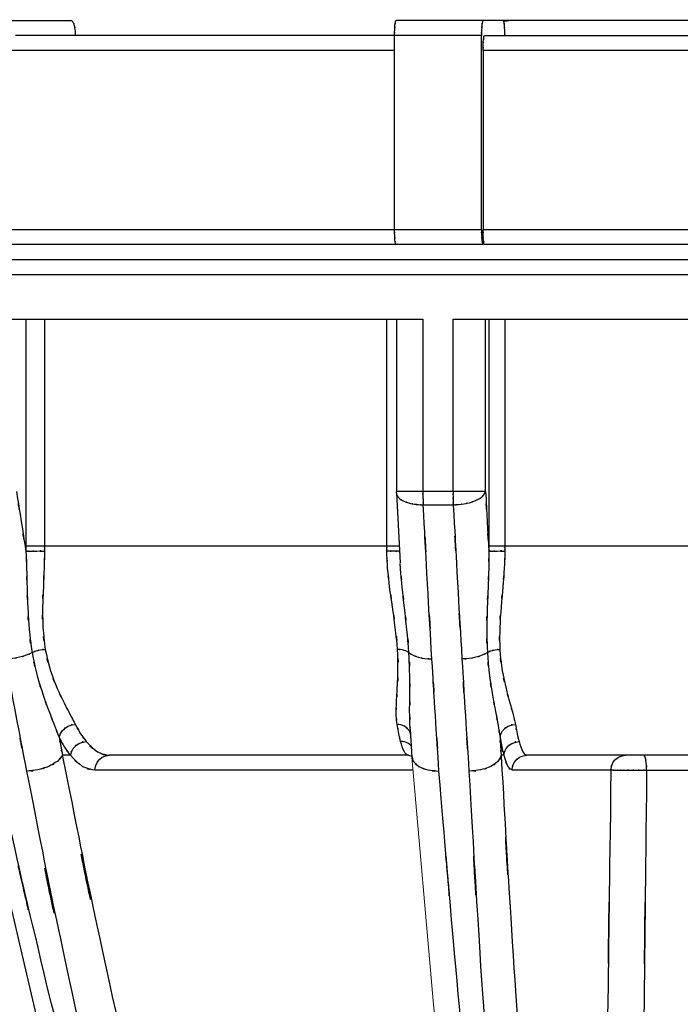
# Model space of a CAD drawing. Units: inches. Extents: x -46 to 344, y -33 to 243.
# Drawn here: x 140 to 151, y 88 to 105 of the extents above; entities that cross this region are included whole.
import ezdxf

# ---------------------------------------------------------------- set-up
doc = ezdxf.new("R2010")
doc.units = ezdxf.units.IN
doc.header["$MEASUREMENT"] = 0
doc.layers.add('レイヤー 1', color=7, linetype='Continuous')

msp = doc.modelspace()

# ---------------------------------------------------------------- linework, layer by layer
at = {"layer": 'レイヤー 1', "color": 7, "lineweight": 25}
for points in [[(138.226, 104.649), (140.625, 104.649)], [(155.591, 104.649), (146.076, 104.649)], [(146.049, 104.398), (139.697, 104.398)], [(147.507, 104.398), (146.049, 104.398)], [(146.049, 101.144), (146.049, 104.398)], [(147.507, 101.144), (147.507, 104.398)], [(147.56, 104.398), (154.108, 104.398)], [(146.049, 104.149), (139.619, 104.149)], [(154.134, 104.149), (147.533, 104.149)], [(147.533, 104.149), (147.533, 101.144)], [(147.507, 101.144), (139.619, 101.144)], [(154.134, 101.144), (147.533, 101.144)], [(147.533, 100.894), (113.284, 100.894)], [(189.378, 100.894), (147.56, 100.894)], [(112.282, 100.643), (189.385, 100.643)], [(112.031, 100.393), (189.635, 100.393)], [(139.084, 99.642), (146.525, 99.642)], [(139.871, 99.642), (139.871, 95.837)], [(140.18, 99.642), (140.18, 95.837)], [(145.92, 95.837), (145.92, 99.642)], [(146.08, 99.642), (146.08, 96.755)], [(146.525, 99.642), (146.525, 96.755)], [(147.03, 99.642), (154.637, 99.642)], [(147.03, 96.755), (147.03, 99.642)], [(147.577, 96.755), (147.577, 99.642)], [(147.63, 99.642), (147.63, 95.837)], [(147.899, 99.642), (147.899, 95.837)], [(147.577, 96.755), (146.08, 96.755)], [(146.081, 96.729), (146.08, 96.755)], [(146.081, 96.729), (146.144, 95.557)], [(146.531, 96.532), (147.035, 96.532)], [(146.138, 95.837), (139.871, 95.837)], [(154.036, 95.837), (147.63, 95.837)], [(146.311, 92.772), (146.342, 92.3)], [(140.615, 92.332), (140.484, 92.332)], [(146.284, 92.332), (141.266, 92.332)], [(146.285, 92.332), (146.341, 92.316)], [(147.883, 92.332), (147.837, 92.332)], [(153.398, 92.332), (148.269, 92.332)], [(139.04, 92.236), (140.114, 87.657), (141.385, 83.344), (142.803, 79.512), (144.354, 76.212), (145.866, 73.715)], [(141.028, 92.086), (146.361, 92.086)], [(148.02, 92.086), (149.677, 92.086)], [(150.276, 92.082), (151.39, 92.082)]]:
    msp.add_lwpolyline(points, dxfattribs=at)
at = {"layer": 'レイヤー 1', "color": 7, "lineweight": 5}
msp.add_lwpolyline([(146.342, 92.299), (146.705, 88.156), (147.122, 84.201), (147.578, 80.635), (148.067, 77.496)], dxfattribs=at)
at = {"layer": 'レイヤー 1', "color": 7, "lineweight": 25}
for points, knots in [([(140.697, 104.494), (140.674, 104.616), (140.707, 104.453), (140.68, 104.576), (140.647, 104.659), (140.698, 104.549), (140.655, 104.63), (140.613, 104.665), (140.672, 104.627), (140.625, 104.649)], [0, 0, 0, 0, 1, 1, 1, 2, 2, 2, 3, 3, 3, 3]), ([(146.049, 104.398), (146.052, 104.541), (146.048, 104.351), (146.052, 104.494), (146.059, 104.618), (146.047, 104.455), (146.057, 104.576), (146.069, 104.653), (146.052, 104.544), (146.066, 104.63), (146.077, 104.664), (146.057, 104.626), (146.076, 104.649)], [0, 0, 0, 0, 1, 1, 1, 2, 2, 2, 3, 3, 3, 4, 4, 4, 4]), ([(147.533, 104.649), (147.514, 104.626), (147.534, 104.664), (147.523, 104.63), (147.509, 104.544), (147.527, 104.653), (147.514, 104.576), (147.505, 104.455), (147.517, 104.618), (147.509, 104.494), (147.505, 104.351), (147.509, 104.541), (147.507, 104.398)], [0, 0, 0, 0, 1, 1, 1, 2, 2, 2, 3, 3, 3, 4, 4, 4, 4]), ([(147.898, 104.494), (147.89, 104.617), (147.902, 104.454), (147.892, 104.576), (147.88, 104.653), (147.897, 104.544), (147.883, 104.63), (147.872, 104.664), (147.892, 104.626), (147.873, 104.649)], [0, 0, 0, 0, 1, 1, 1, 2, 2, 2, 3, 3, 3, 3]), ([(147.533, 104.149), (147.536, 104.291), (147.531, 104.1), (147.536, 104.243), (147.542, 104.368), (147.53, 104.204), (147.541, 104.325), (147.553, 104.403), (147.536, 104.294), (147.549, 104.38), (147.561, 104.414), (147.541, 104.375), (147.56, 104.398)], [0, 0, 0, 0, 1, 1, 1, 2, 2, 2, 3, 3, 3, 4, 4, 4, 4]), ([(146.076, 100.894), (146.057, 100.916), (146.077, 100.879), (146.066, 100.913), (146.052, 100.998), (146.069, 100.889), (146.057, 100.967), (146.047, 101.088), (146.059, 100.924), (146.052, 101.049), (146.048, 101.192), (146.052, 101.002), (146.049, 101.144)], [0, 0, 0, 0, 1, 1, 1, 2, 2, 2, 3, 3, 3, 4, 4, 4, 4]), ([(147.507, 101.144), (147.509, 101.002), (147.505, 101.192), (147.509, 101.049), (147.517, 100.924), (147.505, 101.088), (147.514, 100.967), (147.527, 100.889), (147.509, 100.998), (147.523, 100.913), (147.534, 100.879), (147.514, 100.916), (147.533, 100.894)], [0, 0, 0, 0, 1, 1, 1, 2, 2, 2, 3, 3, 3, 4, 4, 4, 4]), ([(147.541, 100.967), (147.53, 101.089), (147.542, 100.926), (147.536, 101.049), (147.531, 101.192), (147.536, 101.001), (147.533, 101.144)], [0, 0, 0, 0, 1, 1, 1, 2, 2, 2, 2]), ([(147.56, 100.894), (147.541, 100.916), (147.561, 100.879), (147.549, 100.913), (147.536, 100.997), (147.553, 100.888), (147.541, 100.967)], [0, 0, 0, 0, 1, 1, 1, 2, 2, 2, 2]), ([(146.676, 93.945), (146.566, 95.834), (146.711, 93.316), (146.603, 95.204), (146.494, 97.196), (146.638, 94.54), (146.531, 96.532)], [0, 0, 0, 0, 1, 1, 1, 2, 2, 2, 2]), ([(147.035, 96.532), (147.14, 94.578), (146.999, 97.184), (147.105, 95.23), (147.216, 93.306), (147.067, 95.871), (147.18, 93.947)], [0, 0, 0, 0, 1, 1, 1, 2, 2, 2, 2]), ([(139.712, 96.755), (139.83, 96.001), (139.672, 97.007), (139.791, 96.252), (139.91, 95.503), (139.75, 96.502), (139.871, 95.752)], [0, 0, 0, 0, 1, 1, 1, 2, 2, 2, 2]), ([(147.577, 96.755), (147.616, 96.001), (147.563, 97.007), (147.603, 96.252), (147.644, 95.503), (147.59, 96.502), (147.631, 95.752)], [0, 0, 0, 0, 1, 1, 1, 2, 2, 2, 2]), ([(146.081, 96.729), (146.083, 96.71), (146.08, 96.736), (146.082, 96.716), (146.1, 96.664), (146.073, 96.732), (146.095, 96.682), (146.127, 96.637), (146.082, 96.696), (146.118, 96.653)], [0, 0, 0, 0, 1, 1, 1, 2, 2, 2, 3, 3, 3, 3]), ([(146.525, 96.755), (146.526, 96.64), (146.525, 96.794), (146.526, 96.678), (146.529, 96.565), (146.525, 96.716), (146.528, 96.603), (146.532, 96.497), (146.526, 96.638), (146.531, 96.532)], [0, 0, 0, 0, 1, 1, 1, 2, 2, 2, 3, 3, 3, 3]), ([(147.035, 96.532), (147.163, 96.536), (146.993, 96.53), (147.121, 96.536), (147.258, 96.551), (147.075, 96.529), (147.212, 96.547), (147.353, 96.576), (147.165, 96.534), (147.305, 96.567), (147.442, 96.61), (147.261, 96.55), (147.397, 96.598), (147.52, 96.656), (147.357, 96.574), (147.478, 96.638), (147.578, 96.713), (147.449, 96.608), (147.542, 96.691), (147.601, 96.784), (147.532, 96.656), (147.577, 96.755)], [0, 0, 0, 0, 1, 1, 1, 2, 2, 2, 3, 3, 3, 4, 4, 4, 5, 5, 5, 6, 6, 6, 7, 7, 7, 7]), ([(147.03, 96.755), (147.031, 96.64), (147.029, 96.794), (147.03, 96.678), (147.033, 96.565), (147.029, 96.716), (147.033, 96.603), (147.036, 96.497), (147.031, 96.638), (147.035, 96.532)], [0, 0, 0, 0, 1, 1, 1, 2, 2, 2, 3, 3, 3, 3]), ([(146.146, 96.627), (146.198, 96.593), (146.129, 96.638), (146.181, 96.605), (146.241, 96.576), (146.161, 96.614), (146.222, 96.586), (146.29, 96.56), (146.198, 96.593), (146.267, 96.569), (146.346, 96.547), (146.241, 96.576), (146.32, 96.555), (146.411, 96.537), (146.289, 96.56), (146.382, 96.544), (146.486, 96.53), (146.346, 96.547), (146.451, 96.535), (146.571, 96.53), (146.411, 96.536), (146.531, 96.532)], [0, 0, 0, 0, 1, 1, 1, 2, 2, 2, 3, 3, 3, 4, 4, 4, 5, 5, 5, 6, 6, 6, 7, 7, 7, 7]), ([(139.871, 95.752), (139.974, 95.757), (139.836, 95.752), (139.94, 95.755), (140.109, 95.758), (139.884, 95.754), (140.053, 95.757), (140.244, 95.758), (139.989, 95.757), (140.18, 95.757)], [0, 0, 0, 0, 1, 1, 1, 2, 2, 2, 3, 3, 3, 3]), ([(139.871, 95.752), (139.889, 95.315), (139.867, 95.898), (139.882, 95.46), (139.893, 94.987), (139.879, 95.618), (139.889, 95.145), (139.904, 94.636), (139.883, 95.315), (139.9, 94.806), (139.932, 94.261), (139.884, 94.987), (139.923, 94.442), (139.993, 93.86), (139.892, 94.636), (139.974, 94.055)], [0, 0, 0, 0, 1, 1, 1, 2, 2, 2, 3, 3, 3, 4, 4, 4, 5, 5, 5, 5]), ([(139.871, 95.837), (139.871, 95.772), (139.871, 95.859), (139.871, 95.794), (139.871, 95.731), (139.871, 95.815), (139.871, 95.752)], [0, 0, 0, 0, 1, 1, 1, 2, 2, 2, 2]), ([(140.18, 95.757), (140.175, 95.321), (140.185, 95.904), (140.175, 95.467), (140.156, 94.999), (140.182, 95.622), (140.162, 95.155), (140.143, 94.659), (140.166, 95.32), (140.15, 94.824), (140.152, 94.299), (140.143, 94.999), (140.155, 94.475), (140.205, 93.923), (140.126, 94.656), (140.194, 94.107)], [0, 0, 0, 0, 1, 1, 1, 2, 2, 2, 3, 3, 3, 4, 4, 4, 5, 5, 5, 5]), ([(140.18, 95.837), (140.18, 95.781), (140.18, 95.856), (140.18, 95.799), (140.18, 95.737), (140.18, 95.819), (140.18, 95.757)], [0, 0, 0, 0, 1, 1, 1, 2, 2, 2, 2]), ([(146.137, 95.752), (146.119, 95.757), (146.158, 95.751), (146.118, 95.755), (145.981, 95.76), (146.14, 95.755), (146.039, 95.757), (145.868, 95.758), (146.103, 95.756), (145.92, 95.757)], [0, 0, 0, 0, 1, 1, 1, 2, 2, 2, 3, 3, 3, 3]), ([(146.1, 94.107), (146.05, 94.658), (146.122, 93.924), (146.063, 94.474), (145.991, 94.999), (146.09, 94.299), (146.015, 94.824), (145.943, 95.32), (146.037, 94.658), (145.967, 95.155), (145.913, 95.622), (145.981, 94.999), (145.934, 95.467), (145.909, 95.904), (145.935, 95.32), (145.92, 95.757)], [0, 0, 0, 0, 1, 1, 1, 2, 2, 2, 3, 3, 3, 4, 4, 4, 5, 5, 5, 5]), ([(145.92, 95.757), (145.92, 95.819), (145.92, 95.737), (145.92, 95.799), (145.92, 95.856), (145.92, 95.78), (145.92, 95.837)], [0, 0, 0, 0, 1, 1, 1, 2, 2, 2, 2]), ([(146.133, 95.754), (146.11, 95.755), (146.141, 95.753), (146.118, 95.755), (145.999, 95.758), (146.157, 95.755), (146.039, 95.757)], [0, 0, 0, 0, 1, 1, 1, 2, 2, 2, 2]), ([(147.631, 95.752), (147.631, 95.315), (147.634, 95.898), (147.629, 95.46), (147.614, 94.987), (147.636, 95.618), (147.619, 95.145), (147.597, 94.636), (147.625, 95.315), (147.604, 94.806), (147.59, 94.261), (147.606, 94.987), (147.597, 94.442), (147.605, 93.861), (147.587, 94.637), (147.606, 94.055)], [0, 0, 0, 0, 1, 1, 1, 2, 2, 2, 3, 3, 3, 4, 4, 4, 5, 5, 5, 5]), ([(147.631, 95.752), (147.698, 95.758), (147.608, 95.752), (147.676, 95.755), (147.823, 95.757), (147.627, 95.753), (147.773, 95.757), (147.962, 95.758), (147.711, 95.757), (147.899, 95.757)], [0, 0, 0, 0, 1, 1, 1, 2, 2, 2, 3, 3, 3, 3]), ([(147.63, 95.837), (147.63, 95.772), (147.63, 95.859), (147.63, 95.794), (147.631, 95.731), (147.63, 95.815), (147.631, 95.752)], [0, 0, 0, 0, 1, 1, 1, 2, 2, 2, 2]), ([(147.899, 95.757), (147.889, 95.32), (147.908, 95.904), (147.89, 95.467), (147.856, 94.999), (147.904, 95.622), (147.866, 95.155), (147.821, 94.659), (147.881, 95.32), (147.836, 94.824), (147.798, 94.299), (147.844, 94.999), (147.813, 94.475), (147.809, 93.924), (147.805, 94.658), (147.815, 94.107)], [0, 0, 0, 0, 1, 1, 1, 2, 2, 2, 3, 3, 3, 4, 4, 4, 5, 5, 5, 5]), ([(147.899, 95.837), (147.899, 95.781), (147.899, 95.856), (147.899, 95.799), (147.899, 95.737), (147.899, 95.819), (147.899, 95.757)], [0, 0, 0, 0, 1, 1, 1, 2, 2, 2, 2]), ([(146.289, 94.054), (146.244, 94.637), (146.309, 93.861), (146.256, 94.442), (146.198, 94.987), (146.278, 94.261), (146.216, 94.806), (146.159, 95.315), (146.234, 94.636), (146.178, 95.145), (146.134, 95.618), (146.19, 94.987), (146.151, 95.46), (146.141, 95.594), (146.153, 95.416), (146.144, 95.548)], [0, 0, 0, 0, 1, 1, 1, 2, 2, 2, 3, 3, 3, 4, 4, 4, 5, 5, 5, 5]), ([(149.677, 92.086), (149.569, 83.899), (149.712, 94.814), (149.605, 86.628), (149.498, 78.442), (149.641, 89.356), (149.534, 81.17), (149.427, 72.984), (149.569, 83.899), (149.463, 75.712)], [0, 0, 0, 0, 1, 1, 1, 2, 2, 2, 3, 3, 3, 3]), ([(150.276, 92.082), (150.185, 83.894), (150.307, 94.811), (150.215, 86.623), (150.125, 78.435), (150.246, 89.353), (150.155, 81.165), (150.065, 72.976), (150.185, 83.894), (150.095, 75.706)], [0, 0, 0, 0, 1, 1, 1, 2, 2, 2, 3, 3, 3, 3]), ([(139.528, 93.947), (139.784, 92.528), (139.44, 94.42), (139.7, 93.001), (139.967, 91.6), (139.609, 93.467), (139.88, 92.067)], [0, 0, 0, 0, 1, 1, 1, 2, 2, 2, 2]), ([(147.18, 93.947), (147.266, 92.528), (147.15, 94.42), (147.238, 93.001), (147.328, 91.6), (147.207, 93.468), (147.298, 92.067)], [0, 0, 0, 0, 1, 1, 1, 2, 2, 2, 2]), ([(133.58, 92.332), (135.601, 86.244), (132.829, 94.336), (134.966, 88.286), (137.295, 82.639), (134.109, 90.135), (136.558, 84.538), (139.156, 79.428), (135.612, 86.199), (138.33, 81.152), (141.123, 76.688), (137.32, 82.59), (140.231, 78.201), (143.107, 74.481), (139.201, 79.384), (142.184, 75.75), (144.957, 72.863), (141.203, 76.654), (144.061, 73.854)], [0, 0, 0, 0, 1, 1, 1, 2, 2, 2, 3, 3, 3, 4, 4, 4, 5, 5, 5, 6, 6, 6, 6]), ([(140.486, 92.312), (141.694, 86.266), (140.033, 94.317), (141.316, 88.286), (142.721, 82.653), (140.794, 90.15), (142.279, 84.538), (143.851, 79.447), (141.698, 86.217), (143.356, 81.152), (145.05, 76.708), (142.732, 82.611), (144.515, 78.201), (146.26, 74.503), (143.874, 79.406), (145.708, 75.75), (147.394, 72.882), (145.095, 76.674), (146.858, 73.854)], [0, 0, 0, 0, 1, 1, 1, 2, 2, 2, 3, 3, 3, 4, 4, 4, 5, 5, 5, 6, 6, 6, 6]), ([(140.194, 94.107), (140.316, 93.566), (140.14, 94.285), (140.282, 93.748), (140.443, 93.303), (140.22, 93.893), (140.394, 93.453), (140.564, 93.088), (140.334, 93.573), (140.51, 93.211), (140.666, 92.911), (140.456, 93.309), (140.614, 93.012), (140.742, 92.77), (140.573, 93.093), (140.699, 92.85)], [0, 0, 0, 0, 1, 1, 1, 2, 2, 2, 3, 3, 3, 4, 4, 4, 5, 5, 5, 5]), ([(146.092, 92.85), (146.067, 93.093), (146.094, 92.768), (146.078, 93.012), (146.081, 93.311), (146.073, 92.912), (146.082, 93.211), (146.102, 93.576), (146.074, 93.09), (146.096, 93.454), (146.116, 93.896), (146.093, 93.306), (146.107, 93.748), (146.101, 94.286), (146.118, 93.57), (146.1, 94.107)], [0, 0, 0, 0, 1, 1, 1, 2, 2, 2, 3, 3, 3, 4, 4, 4, 5, 5, 5, 5]), ([(146.794, 92.067), (146.704, 93.467), (146.824, 91.6), (146.734, 93), (146.646, 94.417), (146.763, 92.529), (146.676, 93.945)], [0, 0, 0, 0, 1, 1, 1, 2, 2, 2, 2]), ([(147.815, 94.107), (147.867, 93.568), (147.786, 94.286), (147.855, 93.748), (147.945, 93.304), (147.819, 93.894), (147.919, 93.453), (148.016, 93.089), (147.884, 93.574), (147.984, 93.211), (148.068, 92.912), (147.958, 93.31), (148.04, 93.012), (148.098, 92.77), (148.025, 93.093), (148.077, 92.85)], [0, 0, 0, 0, 1, 1, 1, 2, 2, 2, 3, 3, 3, 4, 4, 4, 5, 5, 5, 5]), ([(139.974, 94.055), (140.095, 93.471), (139.924, 94.247), (140.06, 93.667), (140.204, 93.176), (140.006, 93.829), (140.159, 93.34), (140.306, 92.926), (140.107, 93.477), (140.258, 93.065), (140.394, 92.716), (140.213, 93.181), (140.349, 92.832), (140.463, 92.539), (140.312, 92.93), (140.425, 92.636)], [0, 0, 0, 0, 1, 1, 1, 2, 2, 2, 3, 3, 3, 4, 4, 4, 5, 5, 5, 5]), ([(139.974, 94.055), (140.073, 94.099), (139.94, 94.043), (140.041, 94.082), (140.155, 94.112), (140.003, 94.076), (140.117, 94.101), (140.233, 94.113), (140.078, 94.1), (140.194, 94.107)], [0, 0, 0, 0, 1, 1, 1, 2, 2, 2, 3, 3, 3, 3]), ([(146.289, 94.054), (146.218, 94.099), (146.315, 94.044), (146.24, 94.082), (146.143, 94.112), (146.274, 94.076), (146.175, 94.101), (146.062, 94.113), (146.213, 94.1), (146.1, 94.107)], [0, 0, 0, 0, 1, 1, 1, 2, 2, 2, 3, 3, 3, 3]), ([(146.311, 92.772), (146.306, 92.863), (146.313, 92.742), (146.308, 92.833), (146.299, 93.182), (146.309, 92.716), (146.303, 93.066), (146.305, 93.479), (146.302, 92.928), (146.305, 93.341), (146.305, 93.83), (146.307, 93.179), (146.304, 93.668), (146.286, 94.248), (146.315, 93.474), (146.289, 94.054)], [0, 0, 0, 0, 1, 1, 1, 2, 2, 2, 3, 3, 3, 4, 4, 4, 5, 5, 5, 5]), ([(147.606, 94.055), (147.693, 94.099), (147.575, 94.044), (147.664, 94.082), (147.772, 94.112), (147.628, 94.076), (147.737, 94.101), (147.854, 94.113), (147.698, 94.1), (147.815, 94.107)], [0, 0, 0, 0, 1, 1, 1, 2, 2, 2, 3, 3, 3, 3]), ([(147.606, 94.055), (147.654, 93.473), (147.582, 94.248), (147.642, 93.667), (147.714, 93.177), (147.613, 93.83), (147.692, 93.34), (147.769, 92.927), (147.665, 93.477), (147.744, 93.065), (147.81, 92.716), (147.722, 93.181), (147.787, 92.832), (147.835, 92.539), (147.774, 92.93), (147.818, 92.636)], [0, 0, 0, 0, 1, 1, 1, 2, 2, 2, 3, 3, 3, 4, 4, 4, 5, 5, 5, 5]), ([(146.03, 73.815), (144.271, 76.645), (146.57, 72.842), (144.88, 75.716), (142.93, 79.551), (145.472, 74.408), (143.61, 78.287), (141.767, 82.719), (144.168, 76.787), (142.409, 81.253), (140.711, 86.192), (142.924, 79.589), (141.302, 84.554), (139.757, 89.962), (141.769, 82.739), (140.297, 88.166), (138.913, 94.01), (140.712, 86.207), (139.397, 92.067)], [0, 0, 0, 0, 1, 1, 1, 2, 2, 2, 3, 3, 3, 4, 4, 4, 5, 5, 5, 6, 6, 6, 6]), ([(139.88, 92.067), (141.075, 86.064), (139.431, 94.059), (140.701, 88.07), (142.083, 82.491), (140.188, 89.916), (141.648, 84.357), (143.192, 79.297), (141.078, 86.027), (142.706, 80.993), (144.372, 76.551), (142.093, 82.451), (143.845, 78.042), (145.567, 74.314), (143.214, 79.258), (145.022, 75.571), (146.524, 72.925), (144.481, 76.429), (146.043, 73.819)], [0, 0, 0, 0, 1, 1, 1, 2, 2, 2, 3, 3, 3, 4, 4, 4, 5, 5, 5, 6, 6, 6, 6]), ([(139.974, 94.055), (139.826, 93.985), (140.025, 94.074), (139.875, 94.01), (139.708, 93.956), (139.932, 94.024), (139.763, 93.976), (139.587, 93.942), (139.822, 93.984), (139.645, 93.955), (139.47, 93.941), (139.703, 93.955), (139.528, 93.947)], [0, 0, 0, 0, 1, 1, 1, 2, 2, 2, 3, 3, 3, 4, 4, 4, 4]), ([(146.289, 94.054), (146.393, 93.984), (146.251, 94.073), (146.36, 94.01), (146.496, 93.955), (146.313, 94.023), (146.452, 93.976), (146.612, 93.941), (146.398, 93.984), (146.56, 93.955), (146.734, 93.94), (146.501, 93.955), (146.676, 93.947)], [0, 0, 0, 0, 1, 1, 1, 2, 2, 2, 3, 3, 3, 4, 4, 4, 4]), ([(147.606, 94.055), (147.477, 93.985), (147.65, 94.074), (147.518, 94.01), (147.363, 93.956), (147.571, 94.024), (147.415, 93.976), (147.242, 93.942), (147.472, 93.984), (147.299, 93.955), (147.12, 93.941), (147.359, 93.955), (147.18, 93.947)], [0, 0, 0, 0, 1, 1, 1, 2, 2, 2, 3, 3, 3, 4, 4, 4, 4]), ([(147.838, 92.316), (148.126, 87.307), (147.73, 93.985), (148.036, 88.978), (148.372, 84.255), (147.912, 90.551), (148.267, 85.829), (148.645, 81.449), (148.126, 87.288), (148.526, 82.909), (148.946, 78.901), (148.372, 84.245), (148.813, 80.238), (149.27, 76.629), (148.645, 81.439), (149.126, 77.833), (149.617, 74.649), (148.944, 78.892), (149.463, 75.712)], [0, 0, 0, 0, 1, 1, 1, 2, 2, 2, 3, 3, 3, 4, 4, 4, 5, 5, 5, 6, 6, 6, 6]), ([(148.977, 74.824), (148.338, 78.063), (149.17, 73.739), (148.562, 76.985), (147.95, 80.693), (148.748, 75.747), (148.163, 79.458), (147.583, 83.606), (148.34, 78.073), (147.784, 82.225), (147.239, 86.782), (147.951, 80.704), (147.428, 85.264), (146.922, 90.197), (147.583, 83.619), (147.097, 88.553), (146.633, 93.824), (147.239, 86.795), (146.794, 92.067)], [0, 0, 0, 0, 1, 1, 1, 2, 2, 2, 3, 3, 3, 4, 4, 4, 5, 5, 5, 6, 6, 6, 6]), ([(147.298, 92.067), (147.602, 86.801), (147.184, 93.822), (147.508, 88.557), (147.861, 83.628), (147.375, 90.199), (147.751, 85.271), (148.151, 80.715), (147.602, 86.788), (148.026, 82.235), (148.47, 78.086), (147.86, 83.616), (148.33, 79.47), (148.814, 75.76), (148.15, 80.704), (148.662, 76.998), (149.183, 73.754), (148.468, 78.076), (149.019, 74.837)], [0, 0, 0, 0, 1, 1, 1, 2, 2, 2, 3, 3, 3, 4, 4, 4, 5, 5, 5, 6, 6, 6, 6]), ([(140.425, 92.636), (140.49, 92.8), (140.388, 92.589), (140.475, 92.742), (140.619, 92.868), (140.419, 92.712), (140.576, 92.82), (140.759, 92.876), (140.512, 92.816), (140.699, 92.85)], [0, 0, 0, 0, 1, 1, 1, 2, 2, 2, 3, 3, 3, 3]), ([(140.699, 92.85), (140.828, 92.615), (140.653, 92.926), (140.787, 92.694), (140.921, 92.499), (140.738, 92.756), (140.878, 92.566)], [0, 0, 0, 0, 1, 1, 1, 2, 2, 2, 2]), ([(146.152, 92.566), (146.104, 92.758), (146.165, 92.502), (146.121, 92.694), (146.077, 92.927), (146.134, 92.616), (146.092, 92.85)], [0, 0, 0, 0, 1, 1, 1, 2, 2, 2, 2]), ([(146.318, 92.693), (146.291, 92.768), (146.331, 92.669), (146.298, 92.742), (146.18, 92.869), (146.349, 92.713), (146.214, 92.82)], [0, 0, 0, 0, 1, 1, 1, 2, 2, 2, 2]), ([(147.818, 92.636), (147.865, 92.799), (147.785, 92.588), (147.857, 92.742), (147.991, 92.869), (147.802, 92.713), (147.952, 92.82), (148.136, 92.876), (147.887, 92.816), (148.077, 92.85)], [0, 0, 0, 0, 1, 1, 1, 2, 2, 2, 3, 3, 3, 3]), ([(148.077, 92.85), (148.12, 92.616), (148.061, 92.927), (148.107, 92.694), (148.152, 92.502), (148.09, 92.758), (148.138, 92.566)], [0, 0, 0, 0, 1, 1, 1, 2, 2, 2, 2]), ([(140.425, 92.636), (140.561, 92.384), (140.375, 92.718), (140.519, 92.469), (140.659, 92.261), (140.466, 92.536), (140.615, 92.332)], [0, 0, 0, 0, 1, 1, 1, 2, 2, 2, 2]), ([(140.425, 92.636), (140.469, 92.408), (140.41, 92.712), (140.454, 92.484), (140.498, 92.257), (140.439, 92.56), (140.484, 92.332)], [0, 0, 0, 0, 1, 1, 1, 2, 2, 2, 2]), ([(140.878, 92.566), (141.152, 92.287), (140.768, 92.639), (141.07, 92.39), (141.359, 92.281), (140.966, 92.397), (141.266, 92.332)], [0, 0, 0, 0, 1, 1, 1, 2, 2, 2, 2]), ([(147.818, 92.636), (147.864, 92.386), (147.8, 92.72), (147.849, 92.469), (147.897, 92.263), (147.831, 92.538), (147.883, 92.332)], [0, 0, 0, 0, 1, 1, 1, 2, 2, 2, 2]), ([(147.818, 92.636), (147.832, 92.408), (147.813, 92.712), (147.828, 92.484), (147.843, 92.257), (147.823, 92.56), (147.837, 92.332)], [0, 0, 0, 0, 1, 1, 1, 2, 2, 2, 2]), ([(140.617, 92.332), (140.675, 92.509), (140.583, 92.279), (140.664, 92.447), (140.8, 92.583), (140.607, 92.415), (140.759, 92.532), (140.939, 92.591), (140.696, 92.528), (140.881, 92.562)], [0, 0, 0, 0, 1, 1, 1, 2, 2, 2, 3, 3, 3, 3]), ([(147.883, 92.332), (147.928, 92.509), (147.851, 92.278), (147.921, 92.447), (148.053, 92.583), (147.867, 92.415), (148.015, 92.532), (148.198, 92.591), (147.95, 92.528), (148.138, 92.562)], [0, 0, 0, 0, 1, 1, 1, 2, 2, 2, 3, 3, 3, 3]), ([(140.482, 92.332), (140.364, 92.173), (140.534, 92.375), (140.397, 92.231), (140.185, 92.094), (140.474, 92.265), (140.252, 92.145), (139.981, 92.054), (140.346, 92.166), (140.071, 92.089), (139.784, 92.049), (140.166, 92.093), (139.88, 92.067)], [0, 0, 0, 0, 1, 1, 1, 2, 2, 2, 3, 3, 3, 4, 4, 4, 4]), ([(140.617, 92.332), (140.906, 92.039), (140.502, 92.41), (140.819, 92.147), (141.127, 92.031), (140.709, 92.155), (141.028, 92.086)], [0, 0, 0, 0, 1, 1, 1, 2, 2, 2, 2]), ([(141.028, 92.086), (141.066, 92.274), (140.999, 92.027), (141.062, 92.209), (141.182, 92.354), (141.008, 92.173), (141.148, 92.299), (141.322, 92.362), (141.086, 92.296), (141.266, 92.332)], [0, 0, 0, 0, 1, 1, 1, 2, 2, 2, 3, 3, 3, 3]), ([(146.343, 92.299), (146.37, 92.195), (146.325, 92.331), (146.365, 92.231), (146.495, 92.092), (146.309, 92.264), (146.458, 92.144), (146.68, 92.048), (146.379, 92.164), (146.608, 92.087), (146.886, 92.049), (146.515, 92.088), (146.794, 92.067)], [0, 0, 0, 0, 1, 1, 1, 2, 2, 2, 3, 3, 3, 4, 4, 4, 4]), ([(147.837, 92.332), (147.768, 92.174), (147.877, 92.377), (147.782, 92.231), (147.607, 92.091), (147.85, 92.263), (147.662, 92.144), (147.41, 92.05), (147.749, 92.164), (147.491, 92.087), (147.203, 92.049), (147.589, 92.088), (147.298, 92.067)], [0, 0, 0, 0, 1, 1, 1, 2, 2, 2, 3, 3, 3, 4, 4, 4, 4]), ([(147.903, 92.259), (147.967, 92.091), (147.873, 92.313), (147.95, 92.147), (148.046, 92.036), (147.906, 92.159), (148.02, 92.086)], [0, 0, 0, 0, 1, 1, 1, 2, 2, 2, 2]), ([(148.02, 92.086), (148.058, 92.274), (147.989, 92.027), (148.054, 92.209), (148.181, 92.354), (147.999, 92.174), (148.145, 92.299)], [0, 0, 0, 0, 1, 1, 1, 2, 2, 2, 2]), ([(149.677, 92.086), (149.716, 92.274), (149.647, 92.027), (149.711, 92.209), (149.838, 92.354), (149.656, 92.174), (149.802, 92.299), (149.984, 92.362), (149.737, 92.296), (149.926, 92.332)], [0, 0, 0, 0, 1, 1, 1, 2, 2, 2, 3, 3, 3, 3]), ([(150.276, 92.082), (150.269, 92.271), (150.282, 92.021), (150.269, 92.207), (150.247, 92.341), (150.283, 92.158), (150.251, 92.299), (150.218, 92.359), (150.269, 92.292), (150.226, 92.332)], [0, 0, 0, 0, 1, 1, 1, 2, 2, 2, 3, 3, 3, 3]), ([(149.677, 92.086), (149.717, 92.086), (149.664, 92.086), (149.704, 92.086), (149.741, 92.085), (149.691, 92.086), (149.728, 92.085), (149.779, 92.085), (149.711, 92.086), (149.762, 92.085), (149.829, 92.085), (149.74, 92.085), (149.806, 92.085), (149.89, 92.084), (149.778, 92.085), (149.862, 92.085), (149.965, 92.084), (149.828, 92.085), (149.93, 92.084), (150.049, 92.084), (149.891, 92.084), (150.009, 92.084), (150.14, 92.083), (149.966, 92.084), (150.097, 92.084), (150.233, 92.082), (150.051, 92.084), (150.188, 92.083), (150.321, 92.082), (150.142, 92.083), (150.276, 92.082)], [0, 0, 0, 0, 1, 1, 1, 2, 2, 2, 3, 3, 3, 4, 4, 4, 5, 5, 5, 6, 6, 6, 7, 7, 7, 8, 8, 8, 9, 9, 9, 10, 10, 10, 10])]:
    msp.add_open_spline(points, degree=3, knots=knots, dxfattribs=at)
for points in [[(140.703, 104.398), (140.703, 104.43), (140.701, 104.462), (140.697, 104.494)], [(147.877, 104.633), (147.903, 104.643), (147.933, 104.649), (147.961, 104.649)], [(147.9, 104.398), (147.9, 104.43), (147.899, 104.462), (147.898, 104.494)], [(146.118, 96.653), (146.126, 96.643), (146.136, 96.635), (146.146, 96.627)], [(146.039, 95.757), (145.999, 95.757), (145.96, 95.757), (145.92, 95.757)], [(146.214, 92.82), (146.177, 92.839), (146.134, 92.849), (146.092, 92.85)], [(146.322, 92.678), (146.32, 92.683), (146.319, 92.688), (146.318, 92.693)], [(146.273, 92.534), (146.236, 92.555), (146.193, 92.566), (146.152, 92.566)], [(146.218, 92.39), (146.187, 92.444), (146.169, 92.506), (146.152, 92.566)], [(146.337, 92.482), (146.319, 92.503), (146.297, 92.52), (146.273, 92.534)], [(148.138, 92.566), (148.154, 92.506), (148.171, 92.444), (148.202, 92.39)], [(140.482, 92.332), (140.484, 92.325), (140.485, 92.319), (140.486, 92.312)], [(146.284, 92.332), (146.254, 92.332), (146.232, 92.365), (146.218, 92.39)], [(147.837, 92.332), (147.837, 92.327), (147.838, 92.322), (147.838, 92.316)], [(147.883, 92.332), (147.89, 92.308), (147.896, 92.283), (147.903, 92.259)], [(148.145, 92.299), (148.182, 92.321), (148.227, 92.332), (148.269, 92.332)], [(148.202, 92.39), (148.217, 92.365), (148.24, 92.332), (148.269, 92.332)]]:
    msp.add_open_spline(points, degree=3, dxfattribs=at)

doc.saveas('drawing.dxf')
